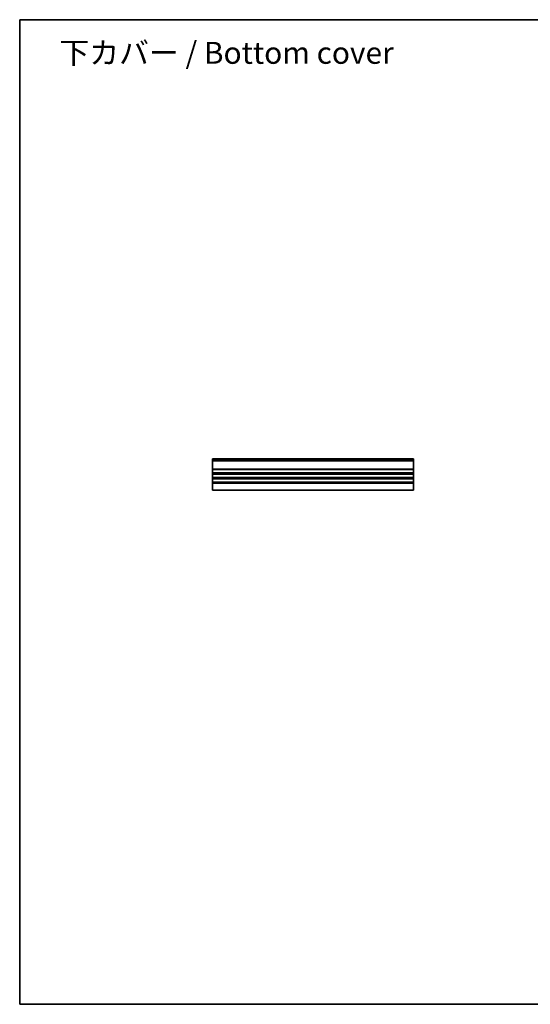
# Model space of a CAD drawing. Units: millimetres. Extents: x 36 to 6332, y 20 to 1425.
# Drawn here: x 4172 to 4609, y 20 to 863 of the extents above; entities that cross this region are included whole.
import ezdxf

# ---------------------------------------------------------------- set-up
doc = ezdxf.new("R2010")
doc.units = ezdxf.units.MM
doc.header["$LTSCALE"] = 2.5
for name, color, linetype, lineweight in [('Border (ISO)', 7, 'Continuous', 35), ('Symbol (ISO)', 7, 'Continuous', 18), ('Visible (ISO)', 7, 'Continuous', 35), ('Visible Narrow (ISO)', 7, 'Continuous', 25)]:
    doc.layers.add(name, color=color, linetype=linetype, lineweight=lineweight)
doc.styles.add('Note Text (TK)', font='MS PGothic.ttf')

# ---------------------------------------------------------------- blocks, each defined once
blk = doc.blocks.new('図面枠 tk図枠')
at = {"layer": 'Border (ISO)'}
for p, q in [((14.5, 289), (405.5, 289)), ((14.5, 289), (14.5, 8)), ((405.5, 289), (405.5, 8)), ((14.5, 8), (405.5, 8))]:
    blk.add_line(p, q, dxfattribs=at)

msp = doc.modelspace()

# ---------------------------------------------------------------- linework, layer by layer
at = {"layer": 'Visible (ISO)'}
for p, q in [((4336.8653, 486.8539), (4336.8653, 487.1148)), ((4336.8653, 487.1148), (4508.8653, 487.1148)), ((4336.8653, 486.8539), (4336.8653, 485.7268)), ((4336.8653, 485.3798), (4336.8653, 485.7268)), ((4336.8653, 485.3798), (4336.8653, 478.3497)), ((4508.8653, 486.8539), (4508.8653, 487.1148)), ((4508.8653, 486.8539), (4508.8653, 485.7268)), ((4508.8653, 485.3798), (4508.8653, 485.7268)), ((4508.8653, 485.3798), (4508.8653, 478.3497)), ((4336.8653, 478.0027), (4336.8653, 478.3497)), ((4336.8653, 478.0027), (4336.8653, 475.2268)), ((4336.8653, 474.8798), (4336.8653, 475.2268)), ((4336.8653, 474.8798), (4336.8653, 474.3497)), ((4336.8653, 474.0027), (4336.8653, 474.3497)), ((4336.8653, 474.0027), (4336.8653, 471.2268)), ((4508.8653, 478.0027), (4508.8653, 478.3497)), ((4508.8653, 478.0027), (4508.8653, 475.2268)), ((4508.8653, 474.8798), (4508.8653, 475.2268)), ((4508.8653, 474.8798), (4508.8653, 474.3497)), ((4508.8653, 474.0027), (4508.8653, 474.3497)), ((4508.8653, 474.0027), (4508.8653, 471.2268)), ((4336.8653, 470.8798), (4336.8653, 471.2268)), ((4336.8653, 470.8798), (4336.8653, 470.3497)), ((4336.8653, 470.0027), (4336.8653, 470.3497)), ((4336.8653, 470.0027), (4336.8653, 467.2268)), ((4336.8653, 466.8798), (4336.8653, 467.2268)), ((4336.8653, 466.8798), (4336.8653, 466.1148)), ((4336.8653, 460.1148), (4336.8653, 466.1148)), ((4508.8653, 470.8798), (4508.8653, 471.2268)), ((4508.8653, 470.8798), (4508.8653, 470.3497)), ((4508.8653, 470.0027), (4508.8653, 470.3497)), ((4508.8653, 470.0027), (4508.8653, 467.2268)), ((4508.8653, 466.8798), (4508.8653, 467.2268)), ((4508.8653, 466.8798), (4508.8653, 466.1148)), ((4508.8653, 460.1148), (4508.8653, 466.1148)), ((4336.8653, 460.1148), (4508.8653, 460.1148))]:
    msp.add_line(p, q, dxfattribs=at)
at = {"layer": 'Visible Narrow (ISO)'}
for p, q in [((4336.8653, 486.8539), (4508.8653, 486.8539)), ((4336.8653, 485.7268), (4508.8653, 485.7268)), ((4336.8653, 485.3798), (4508.8653, 485.3798)), ((4336.8653, 478.3497), (4508.8653, 478.3497)), ((4336.8653, 478.0027), (4508.8653, 478.0027)), ((4336.8653, 475.2268), (4508.8653, 475.2268)), ((4336.8653, 474.8798), (4508.8653, 474.8798)), ((4336.8653, 474.3497), (4508.8653, 474.3497)), ((4336.8653, 474.0027), (4508.8653, 474.0027)), ((4336.8653, 471.2268), (4508.8653, 471.2268)), ((4336.8653, 470.8798), (4508.8653, 470.8798)), ((4336.8653, 470.3497), (4508.8653, 470.3497)), ((4336.8653, 470.0027), (4508.8653, 470.0027)), ((4336.8653, 467.2268), (4508.8653, 467.2268)), ((4336.8653, 466.8798), (4508.8653, 466.8798)), ((4336.8653, 466.1148), (4508.8653, 466.1148))]:
    msp.add_line(p, q, dxfattribs=at)

# ---------------------------------------------------------------- block references
at = {"xscale": 3, "yscale": 3, "zscale": 3}
msp.add_blockref('図面枠 tk図枠', (4128.25, -4), dxfattribs=at)

# ---------------------------------------------------------------- texts
at = {"layer": 'Symbol (ISO)', "color": 7, "insert": (4205.6808, 832.1888), "char_height": 18.75, "width": 358.476903, "attachment_point": 4, "line_spacing_factor": 1.5, "style": 'Note Text (TK)'}
msp.add_mtext('下カバー / Bottom cover', dxfattribs=at)

doc.saveas('drawing.dxf')
